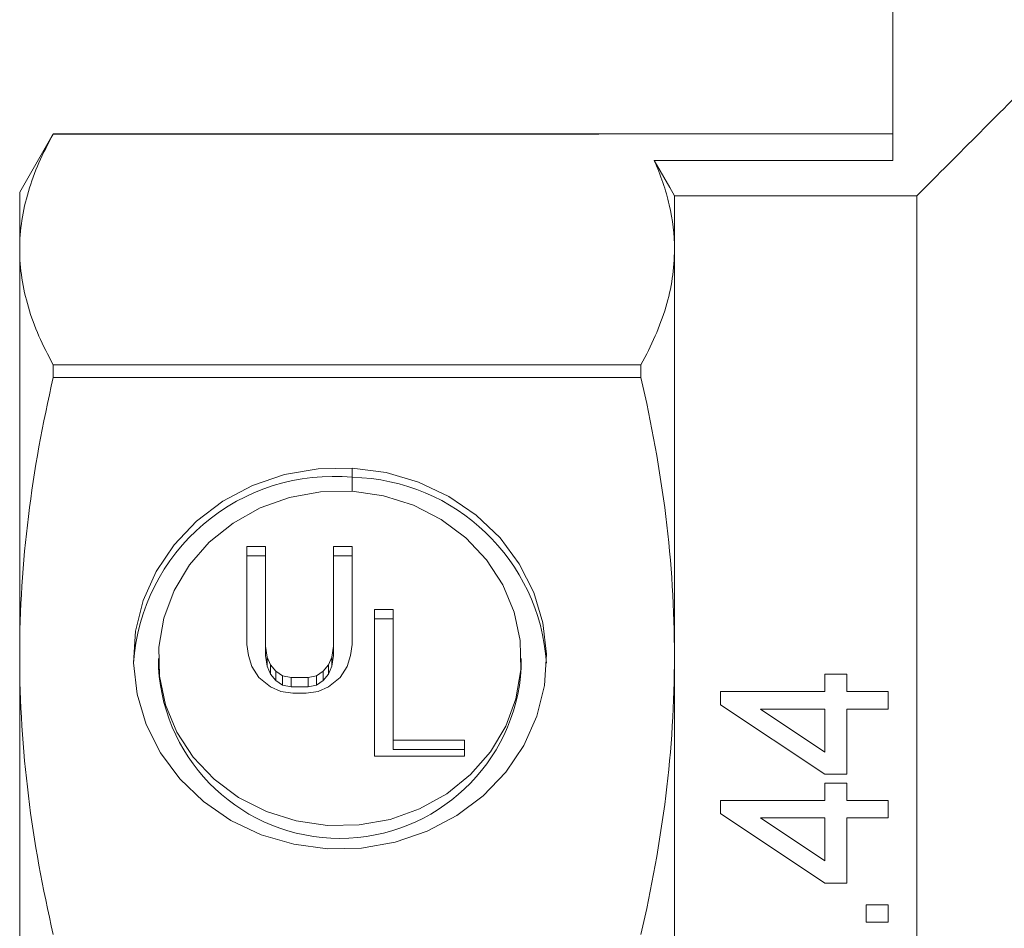
# Model space of a CAD drawing. Units: millimetres. Extents: x 143 to 264, y 91 to 255.
# Drawn here: x 143 to 163, y 204 to 223 of the extents above; entities that cross this region are included whole.
import ezdxf

# ---------------------------------------------------------------- set-up
doc = ezdxf.new("R2010")
doc.units = ezdxf.units.MM

msp = doc.modelspace()

# ---------------------------------------------------------------- linework, layer by layer
at = {"color": 7, "linetype": 'Continuous', "lineweight": 15}
for p, q in [((160.961, 229.082), (160.961, 219.737)), ((143.654, 220.282), (142.961, 219.082)), ((154.899, 220.282), (143.654, 220.282)), ((143.654, 220.281), (143.654, 220.282)), ((154.899, 220.281), (143.654, 220.281)), ((154.899, 220.281), (154.899, 220.282)), ((154.899, 220.282), (160.961, 220.282)), ((156.043, 219.737), (160.961, 219.737)), ((142.961, 217.902), (142.961, 219.082)), ((156.461, 217.902), (156.461, 219.009)), ((156.461, 219.009), (161.461, 219.009)), ((161.461, 188.154), (161.461, 219.009)), ((142.961, 209.513), (142.961, 217.902)), ((156.461, 209.513), (156.461, 217.902)), ((143.654, 215.256), (143.654, 215.523)), ((143.654, 215.523), (155.769, 215.523)), ((155.769, 215.256), (155.769, 215.523)), ((155.769, 215.256), (143.654, 215.256)), ((149.817, 212.911), (149.817, 213.391)), ((149.819, 213.391), (149.819, 212.911)), ((148.029, 211.77), (147.643, 211.77)), ((147.643, 211.77), (147.643, 209.751)), ((148.029, 209.719), (148.029, 211.77)), ((149.817, 211.77), (149.432, 211.77)), ((149.432, 211.77), (149.432, 209.719)), ((149.817, 209.751), (149.817, 211.77)), ((148.029, 211.579), (147.643, 211.579)), ((149.817, 211.579), (149.432, 211.579)), ((150.663, 210.473), (150.277, 210.473)), ((150.277, 210.473), (150.277, 207.45)), ((150.663, 207.774), (150.663, 210.473)), ((150.663, 210.282), (150.277, 210.282)), ((147.643, 209.751), (147.678, 209.524)), ((148.064, 209.492), (148.029, 209.719)), ((148.029, 209.527), (148.029, 209.719)), ((149.432, 209.719), (149.397, 209.492)), ((149.432, 209.527), (149.432, 209.719)), ((149.782, 209.524), (149.817, 209.751)), ((142.961, 197.65), (142.961, 209.513)), ((147.678, 209.524), (147.749, 209.298)), ((148.064, 209.301), (148.029, 209.527)), ((149.432, 209.527), (149.397, 209.301)), ((149.712, 209.298), (149.782, 209.524)), ((156.461, 197.65), (156.461, 209.513)), ((145.823, 209.464), (145.823, 209.273)), ((147.749, 209.298), (147.889, 209.071)), ((148.134, 209.33), (148.064, 209.492)), ((148.064, 209.301), (148.064, 209.492)), ((148.134, 209.139), (148.064, 209.301)), ((148.239, 209.2), (148.134, 209.33)), ((148.134, 209.139), (148.134, 209.33)), ((149.326, 209.33), (149.221, 209.2)), ((149.397, 209.492), (149.326, 209.33)), ((149.326, 209.139), (149.326, 209.33)), ((149.397, 209.301), (149.326, 209.139)), ((149.397, 209.301), (149.397, 209.492)), ((149.572, 209.071), (149.712, 209.298)), ((153.303, 209.273), (153.303, 209.464)), ((148.239, 209.009), (148.134, 209.139)), ((148.38, 209.103), (148.239, 209.2)), ((148.239, 209.009), (148.239, 209.2)), ((148.555, 209.071), (148.38, 209.103)), ((148.38, 208.912), (148.38, 209.103)), ((149.081, 209.103), (148.906, 209.071)), ((149.221, 209.2), (149.081, 209.103)), ((149.081, 208.912), (149.081, 209.103)), ((149.221, 209.009), (149.221, 209.2)), ((149.326, 209.139), (149.221, 209.009)), ((159.564, 209.137), (159.564, 208.778)), ((160.012, 209.137), (159.564, 209.137)), ((160.012, 208.778), (160.012, 209.137)), ((147.889, 209.071), (148.134, 208.876)), ((148.38, 208.912), (148.239, 209.009)), ((148.555, 208.879), (148.38, 208.912)), ((148.906, 209.071), (148.555, 209.071)), ((148.555, 208.879), (148.555, 209.071)), ((148.906, 208.879), (148.906, 209.071)), ((149.081, 208.912), (148.906, 208.879)), ((149.221, 209.009), (149.081, 208.912)), ((149.326, 208.876), (149.572, 209.071)), ((148.134, 208.876), (148.345, 208.779)), ((148.345, 208.779), (148.59, 208.747)), ((148.906, 208.879), (148.555, 208.879)), ((148.59, 208.747), (148.871, 208.747)), ((148.871, 208.747), (149.116, 208.779)), ((149.116, 208.779), (149.326, 208.876)), ((157.41, 208.778), (157.41, 208.509)), ((159.564, 208.778), (157.41, 208.778)), ((160.865, 208.778), (160.012, 208.778)), ((160.865, 208.419), (160.865, 208.778)), ((157.41, 208.509), (159.564, 207.073)), ((159.564, 207.531), (158.232, 208.419)), ((158.232, 208.419), (159.564, 208.419)), ((159.564, 208.419), (159.564, 207.531)), ((160.012, 207.073), (160.012, 208.419)), ((160.012, 208.419), (160.865, 208.419)), ((152.135, 207.774), (150.663, 207.774)), ((150.663, 207.582), (150.663, 207.774)), ((152.135, 207.45), (152.135, 207.774)), ((152.135, 207.582), (150.663, 207.582)), ((150.277, 207.45), (152.135, 207.45)), ((159.564, 207.073), (160.012, 207.073)), ((159.564, 206.893), (159.564, 206.534)), ((160.012, 206.893), (159.564, 206.893)), ((160.012, 206.534), (160.012, 206.893)), ((157.41, 206.534), (157.41, 206.265)), ((159.564, 206.534), (157.41, 206.534)), ((160.865, 206.534), (160.012, 206.534)), ((160.865, 206.175), (160.865, 206.534)), ((157.41, 206.265), (159.564, 204.829)), ((159.564, 205.288), (158.232, 206.175)), ((158.232, 206.175), (159.564, 206.175)), ((159.564, 206.175), (159.564, 205.288)), ((160.012, 206.175), (160.865, 206.175)), ((160.012, 204.829), (160.012, 206.175)), ((159.564, 204.829), (160.012, 204.829)), ((160.865, 204.38), (160.416, 204.38)), ((160.416, 204.38), (160.416, 204.021)), ((160.865, 204.021), (160.865, 204.38)), ((160.416, 204.021), (160.865, 204.021))]:
    msp.add_line(p, q, dxfattribs=at)
at = {"color": 7, "linetype": 'Continuous', "lineweight": 15, "flags": 128}
for points in [[(156.043, 219.737), (156.366, 219.176), (156.461, 219.009)], [(149.817, 213.391), (149.114, 213.377), (148.423, 213.255), (147.764, 213.03), (147.153, 212.708), (146.608, 212.297), (146.144, 211.809), (145.772, 211.257), (145.505, 210.656), (145.348, 210.023), (145.306, 209.374), (145.38, 208.728), (145.568, 208.102), (145.865, 207.513), (146.263, 206.978), (146.751, 206.51), (147.315, 206.122), (147.941, 205.826), (148.612, 205.629), (149.308, 205.537), (150.011, 205.552), (150.702, 205.673), (151.362, 205.898), (151.972, 206.22), (152.517, 206.63), (152.982, 207.118), (153.353, 207.67), (153.621, 208.271), (153.778, 208.904), (153.82, 209.553), (153.747, 210.199), (153.559, 210.825), (153.262, 211.414), (152.864, 211.95), (152.376, 212.418), (151.811, 212.805), (151.186, 213.102), (150.515, 213.299), (149.819, 213.391)], [(149.819, 212.911), (150.463, 212.818), (151.08, 212.622), (151.65, 212.331), (152.158, 211.953), (152.586, 211.499), (152.922, 210.983), (153.157, 210.421), (153.282, 209.83), (153.294, 209.228), (153.193, 208.633), (152.982, 208.063), (152.667, 207.536), (152.257, 207.067), (151.766, 206.672), (151.207, 206.361), (150.599, 206.144), (149.959, 206.028), (149.308, 206.017), (148.664, 206.11), (148.047, 206.305), (147.476, 206.597), (146.969, 206.975), (146.541, 207.429), (146.204, 207.944), (145.97, 208.506), (145.844, 209.097), (145.832, 209.699), (145.933, 210.294), (146.144, 210.864), (146.459, 211.391), (146.868, 211.86), (147.36, 212.256), (147.918, 212.567), (148.526, 212.784), (149.166, 212.9), (149.817, 212.911)]]:
    msp.add_lwpolyline(points, dxfattribs=at)
at = {"color": 7, "linetype": 'Continuous', "lineweight": 15}
for centre, radius, start, end in [((149.428, 209.086), 4.132, 84.5971, 176.0861), ((149.73, 209.102), 4.099, 3.7283, 88.7494), ((149.563, 209.498), 3.747, 183.4476, 356.5524)]:
    msp.add_arc(centre, radius, start, end, dxfattribs=at)
msp.add_open_spline([(161.461, 219.009), (162.328, 219.879), (163.194, 220.749), (164.061, 221.619)], degree=3, dxfattribs=at)
for points in [[(143.654, 220.281), (143.433, 219.887), (143.259, 219.491), (143.023, 218.699), (142.961, 218.301), (142.961, 217.902)], [(156.461, 217.902), (156.461, 218.207), (156.426, 218.513), (156.284, 219.127), (156.178, 219.433), (156.043, 219.737)], [(142.961, 217.902), (142.961, 217.505), (143.022, 217.107), (143.259, 216.31), (143.434, 215.915), (143.654, 215.523)], [(155.769, 215.523), (155.99, 215.917), (156.164, 216.312), (156.4, 217.105), (156.461, 217.503), (156.461, 217.902)], [(143.654, 215.256), (143.433, 214.305), (143.259, 213.351), (143.023, 211.437), (142.961, 210.477), (142.961, 209.513)], [(156.461, 209.513), (156.461, 210.47), (156.401, 211.433), (156.163, 213.356), (155.989, 214.31), (155.769, 215.256)], [(142.961, 209.513), (142.961, 208.556), (143.022, 207.593), (143.259, 205.67), (143.434, 204.717), (143.654, 203.77)], [(155.769, 203.77), (155.99, 204.722), (156.164, 205.675), (156.4, 207.589), (156.461, 208.55), (156.461, 209.513)]]:
    msp.add_open_spline(points, degree=3, knots=[0, 0, 0, 0, 0.5, 0.5, 1, 1, 1, 1], dxfattribs=at)

doc.saveas('drawing.dxf')
